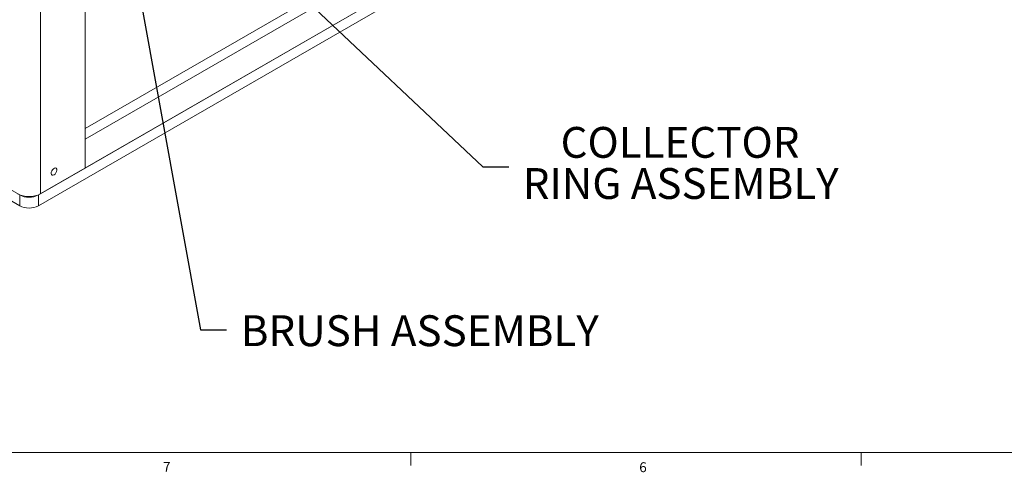
# Model space of a CAD drawing. Units: inches. Extents: x 0.5 to 34.8, y 0.8 to 23.2.
# Drawn here: x 5.4 to 14.7, y 0.8 to 5.1 of the extents above; entities that cross this region are included whole.
import ezdxf

# ---------------------------------------------------------------- set-up
doc = ezdxf.new("R2010")
doc.units = ezdxf.units.IN
doc.header["$MEASUREMENT"] = 0
doc.layers.add('FORMAT', color=7, linetype='Continuous')
doc.styles.add('SLDTEXTSTYLE0', font='TXT', dxfattribs={"width": 0.605})
doc.styles.add('SLDTEXTSTYLE2', font='TXT', dxfattribs={"width": 0.75})
doc.dimstyles.new('SLDDIMSTYLE6', dxfattribs={"dimtxt": 0.18, "dimasz": 0.12, "dimexe": 0, "dimexo": 0.0625, "dimgap": 0, "dimtad": 0, "dimtih": 1, "dimtoh": 1, "dimdec": 0, "dimrnd": 1e-09, "dimzin": 0, "dimdsep": 46, "dimtxsty": 'Standard', "dimsah": 1, "dimcen": 0.09, "dimadec": 0, "dimazin": 0, "dimtfac": 0.12, "dimtdec": 0, "dimtofl": 0, "dimtmove": 0, "dimatfit": 3, "dimfxl": 0, "dimfrac": 2, "dimtolj": 1, "dimtzin": 0, "dimarcsym": 0})

# ---------------------------------------------------------------- blocks, each defined once
blk = doc.blocks.new('SW_NOTE_6')
at = {"layer": 'FORMAT', "color": 0, "attachment_point": 2, "style": 'SLDTEXTSTYLE0'}
for s, insert, char_height in [('COLLECTOR', (1.6174, 0.3768), 0.29167), ('RING ASSEMBLY', (1.6233, -0.0121), 0.291667)]:
    blk.add_mtext(s, dxfattribs=dict(at, insert=insert, char_height=char_height))

msp = doc.modelspace()

# ---------------------------------------------------------------- linework, layer by layer
at = {"color": 7, "linetype": 'Continuous', "lineweight": 15}
for p, q in [((6.057111, 7.87208438), (6.057111, 3.65329018)), ((5.63496825, 7.62838655), (5.63496825, 3.40959236)), ((10.09351221, 6.35768628), (6.057111, 4.02752147)), ((10.62384229, 6.28960804), (5.61516926, 3.39816265)), ((10.18190055, 6.30666078), (6.057111, 3.92547045)), ((10.62384229, 6.18754044), (5.61516926, 3.29609504)), ((10.18190055, 6.03448051), (6.057111, 3.65329018)), ((5.43839256, 3.39816265), (3.37599778, 4.58875781)), ((5.43839256, 3.29609504), (3.37599778, 4.48669021)), ((6.057111, 3.92547045), (6.057111, 3.65329018)), ((6.057111, 3.65329018), (5.63496825, 3.40959236)), ((5.43839256, 3.29609504), (5.43839256, 3.39816265)), ((5.61516926, 3.39816265), (5.61516926, 3.29609504))]:
    msp.add_line(p, q, dxfattribs=at)
at = {"color": 7, "linetype": 'Continuous', "lineweight": 0}
for p, q in [((34.63263088, 0.96363094), (0.63263088, 0.96363094)), ((9.13263088, 0.96363094), (9.13263088, 0.83863094)), ((13.38263088, 0.96363094), (13.38263088, 0.83863094))]:
    msp.add_line(p, q, dxfattribs=at)
at = {"color": 7, "linetype": 'Continuous', "lineweight": 15, "flags": 128}
msp.add_lwpolyline([(5.76248317, 3.58826674), (5.75277659, 3.58475854), (5.74438093, 3.58591472), (5.73843008, 3.59157912), (5.73572774, 3.60098676), (5.73663886, 3.61286706), (5.7410404, 3.62561553), (5.74833791, 3.63751041), (5.75754581, 3.64694525), (5.76742053, 3.6526458), (5.77662843, 3.65384218), (5.78392594, 3.65037282), (5.78832748, 3.64270626), (5.78923861, 3.63187792), (5.78653626, 3.61935023), (5.78058541, 3.60681512), (5.77218976, 3.59596552), (5.76248317, 3.58826674)], dxfattribs=at)
at = {"color": 7, "linetype": 'Continuous', "lineweight": 15}
for centre, radius, start, end in [((5.52678091, 3.61724606), 0.23414645, 242.480539004, 297.519460996), ((5.52678091, 3.56875153), 0.19212774, 242.609672237, 297.390327763), ((5.52678091, 3.46668393), 0.19212774, 242.609672237, 297.390327763)]:
    msp.add_arc(centre, radius, start, end, dxfattribs=at)

# ---------------------------------------------------------------- block references
at = {"layer": 'FORMAT'}
msp.add_blockref('SW_NOTE_6', (10.05630837, 3.66462186), dxfattribs=at)

# ---------------------------------------------------------------- texts
at = {"color": 7, "linetype": 'Continuous', "lineweight": 0, "char_height": 0.09375, "attachment_point": 1, "style": 'SLDTEXTSTYLE2'}
for s, insert in [('7', (6.79197007, 0.87406875)), ('6', (11.28813556, 0.87096325))]:
    msp.add_mtext(s, dxfattribs=dict(at, insert=insert))
at = {"layer": 'FORMAT', "insert": (9.21598752, 2.26071313), "char_height": 0.2916666667, "attachment_point": 2, "style": 'SLDTEXTSTYLE0'}
msp.add_mtext('BRUSH ASSEMBLY', dxfattribs=at)

# ---------------------------------------------------------------- leaders
at = {"layer": 'FORMAT'}
for points in [[(6.38285552, 6.32457983), (7.14589819, 2.12415309), (7.39196118, 2.12415309)], [(7.12142523, 6.20782322), (9.81024538, 3.66462186), (10.05630837, 3.66462186)]]:
    msp.add_leader(points, dimstyle='SLDDIMSTYLE6', dxfattribs=at)

doc.saveas('drawing.dxf')
